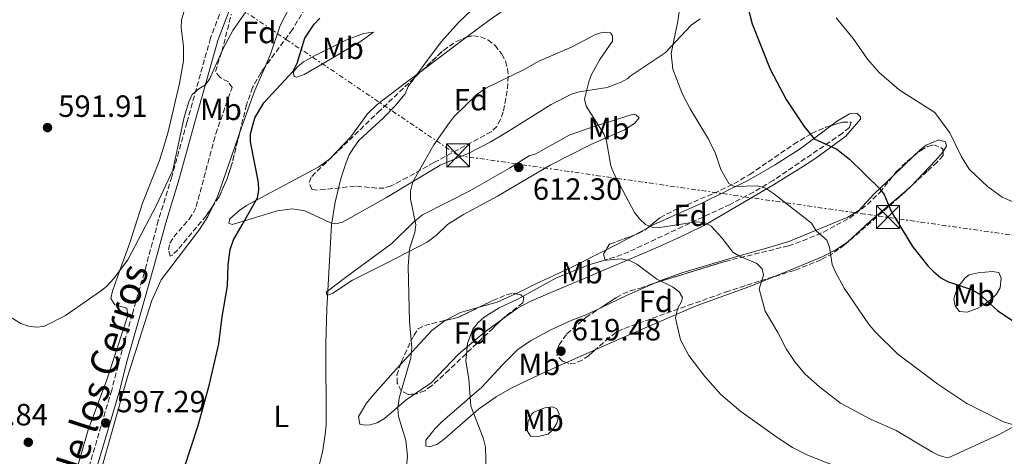
# Model space of a CAD drawing. Units: metres. Extents: x 607556 to 611009, y 4722327 to 4724694.
# Drawn here: x 610269 to 610590, y 4723175 to 4723317 of the extents above; entities that cross this region are included whole.
import ezdxf
from ezdxf.enums import TextEntityAlignment as Align

# ---------------------------------------------------------------- set-up
doc = ezdxf.new("R2010")
doc.units = ezdxf.units.M
doc.header["$MEASUREMENT"] = 0
doc.linetypes.add('DGN Style 3', pattern=[2.435890702152634, 1.739921930109024, -0.6959687720436097])
doc.linetypes.add('DGN Style 7', pattern=[3.4798438602180486, 1.565929737098122, -0.6959687720436097, 0.5219765790327072, -0.6959687720436097])
for name, color, linetype, lineweight in [('Camino', 7, 'DGN Style 3', 0), ('Cota de punto acotado terreno', 7, 'Continuous', 0), ('Curva de nivel directora', 30, 'Continuous', 30), ('Curva de nivel intermedia', 30, 'Continuous', 0), ('Etiqueta de uso rústico', 92, 'Continuous', 0), ('Etiqueta de zona arbolada', 92, 'Continuous', 0), ('Línea de cambio de uso (parcela vista)', 92, 'Continuous', 0), ('Línea eléctrica', 6, 'DGN Style 7', 0), ('Margen derecho', 7, 'Continuous', 0), ('Punto acotado terreno (símbolo)', 7, 'Continuous', 0), ('Torre eléctrica', 7, 'Continuous', 0), ('Transformador', 7, 'Continuous', 0), ('Zona arbolada', 92, 'DGN Style 3', 0)]:
    doc.layers.add(name, color=color, linetype=linetype, lineweight=lineweight)
doc.styles.add('Style-Arial', font='arial.ttf')

# ---------------------------------------------------------------- blocks, each defined once
blk = doc.blocks.new('5PATER')
at = {"layer": 'Punto acotado terreno (símbolo)', "linetype": 'Continuous', "lineweight": 0}
h = blk.add_hatch(color=51, dxfattribs=at)
edge = h.paths.add_edge_path()
edge.add_ellipse((0, 0), major_axis=(-0.1095731443231308, -0.1110710700762829), ratio=0.9994222409660317, start_angle=0, end_angle=360)
blk = doc.blocks.new('5TME')
at = {"layer": 'Transformador', "color": 7, "linetype": 'Continuous', "lineweight": 0}
for p, q in [((-0.375, 0.375), (0.375, -0.375)), ((0.3723, 0.3776), (-0.3716, -0.3784))]:
    blk.add_line(p, q, dxfattribs=at)
at = {"layer": 'Transformador', "color": 7, "linetype": 'Continuous', "lineweight": 0, "flags": 128}
blk.add_lwpolyline([(-0.375, -0.375), (0.375, -0.375), (0.375, 0.375), (-0.375, 0.375), (-0.3716, -0.3784)], dxfattribs=at)

msp = doc.modelspace()

# ---------------------------------------------------------------- linework, layer by layer
at = {"layer": 'Camino', "color": 7, "linetype": 'DGN Style 3', "lineweight": 0}
msp.add_polyline3d([(610378.8400000005, 4723373.390000002, 595.1699999999983), (610376.7899999986, 4723371.380000002, 595.2200000000013), (610370.3700000013, 4723364.470000001, 594.7899999999936), (610357.9400000015, 4723353.08, 594.070000000007), (610347.2399999973, 4723342.050000002, 594.070000000007), (610341.079999997, 4723333.150000001, 594.029999999999), (610337.6200000015, 4723326.810000001, 594.0099999999949), (610335.3799999997, 4723321.369999999, 594.3600000000007), (610331.5300000006, 4723311.230000001, 594.3600000000007), (610323.8599999995, 4723283.710000001, 595.1600000000037), (610318.9399999998, 4723266.030000002, 595.2200000000013), (610314.5399999988, 4723251.690000001, 595.6399999999995), (610310.5899999992, 4723236.960000004, 595.9400000000023), (610306.0699999996, 4723221.15, 596.6600000000036), (610302.0100000006, 4723206.689999999, 596.6399999999994), (610299.3299999983, 4723196.36, 596.9299999999931), (610286.36, 4723152.390000002, 598.7200000000013), (610278.5199999989, 4723124.27, 600.5500000000029), (610271.1700000018, 4723100.300000002, 602.0599999999978), (610262.2399999978, 4723066.960000001, 605.8500000000058)], dxfattribs=at)
at = {"layer": 'Curva de nivel directora', "color": 30, "linetype": 'Continuous', "lineweight": 30, "elevation": 600.0000000000001, "flags": 128}
for points in [[(610505.3399999985, 4723326.900000001), (610508.139999999, 4723315.890000002), (610514.0399999998, 4723301.070000002), (610519.2199999989, 4723291.199999999), (610525.0700000004, 4723282.41), (610528.3799999985, 4723278.420000001), (610535.73, 4723275.060000001), (610539.8299999994, 4723271.770000001), (610549.709999999, 4723262.2), (610551.1799999997, 4723260.17), (610553.3200000009, 4723255), (610554.6199999995, 4723252.66), (610560.4299999988, 4723243.270000001), (610565.3999999998, 4723236.940000001), (610567.4099999992, 4723234.950000001), (610569.6199999999, 4723233.060000002), (610571.7799999992, 4723231.79), (610579.6699999992, 4723229.24), (610582.1500000004, 4723227.840000001), (610588.0800000002, 4723222.330000001), (610597.3799999986, 4723216.140000002)], [(610331.2699999991, 4723198.28), (610334.3200000002, 4723211.440000001), (610335.3899999985, 4723220.320000002), (610337.0800000007, 4723230.440000001), (610337.3199999997, 4723237.250000001), (610337.9999999992, 4723242.300000003), (610339.0499999998, 4723245.380000004), (610341.8499999982, 4723250.330000001), (610346.9099999988, 4723259.110000002), (610347.2599999995, 4723261.59), (610347.2399999995, 4723264.180000001), (610344.5599999995, 4723277.430000001), (610344.5899999986, 4723279.970000002), (610345.9699999999, 4723285.24), (610348.9299999992, 4723290.16), (610358.4600000001, 4723300.510000001), (610359.79, 4723303.050000003), (610362.3499999993, 4723311.270000001), (610365.3600000001, 4723315.800000002), (610367.24, 4723317.810000001)], [(610267.5499999986, 4723133.86), (610269.8199999996, 4723132.79), (610272.8700000006, 4723129.060000001), (610274.6399999985, 4723128.480000001), (610277.1699999988, 4723128.359999999), (610281.2199999989, 4723130.74), (610284.9499999996, 4723129.470000001), (610286.8699999994, 4723129.710000002), (610289.449999999, 4723130.310000001), (610294.2199999987, 4723132.130000004), (610301.1900000003, 4723136.010000001), (610307.4499999988, 4723140.690000001), (610311.0699999997, 4723144.84), (610315.359999999, 4723151.850000001), (610317.6599999992, 4723156.720000002), (610322.9299999997, 4723170.850000001), (610327.5599999987, 4723184.850000001), (610331.2699999991, 4723198.28)]]:
    msp.add_lwpolyline(points, dxfattribs=at)
at = {"layer": 'Curva de nivel intermedia', "color": 30, "linetype": 'Continuous', "lineweight": 0, "flags": 128}
for points, elevation in [([(610322.9200000007, 4723285.42), (610324.4600000007, 4723290.430000001), (610325.5400000003, 4723292.849999999), (610327.7300000008, 4723294.710000001), (610329.9300000002, 4723296.039999999), (610331.3699999996, 4723298.079999999), (610335.7900000009, 4723308.039999999), (610338.8200000017, 4723313.73), (610345.3000000016, 4723323.09)], 595.0000000000001), ([(610366.0799999998, 4723168.350000001), (610368.04, 4723176.09), (610368.980000001, 4723181.900000001), (610369.3000000007, 4723185.089999998), (610369.1799999999, 4723211.430000001), (610369.4800000017, 4723222.960000001), (610371.0000000016, 4723250.269999999), (610372.2100000009, 4723257.67), (610374.0599999994, 4723265.4), (610375.7300000013, 4723270.640000001), (610376.7800000019, 4723273.119999999), (610378.2999999997, 4723275.600000001), (610379.9400000002, 4723277.84), (610387.9000000019, 4723285.289999999), (610391.6000000011, 4723289.009999999), (610395.05, 4723293.079999999), (610395.9800000021, 4723295.449999998), (610401.8099999991, 4723303.56), (610406.900000001, 4723310.119999997), (610412.3500000003, 4723316.340000001), (610416.7900000016, 4723320.5)], 605.0000000000001), ([(610484.6900000019, 4723321.970000001), (610483.9600000011, 4723316.800000001), (610481.7000000012, 4723306.189999999), (610482.2700000012, 4723301.140000002), (610485.4100000017, 4723292.909999999), (610487.9100000006, 4723288.13), (610493.9500000001, 4723278.249999999), (610496.1400000005, 4723273.609999998), (610497.8799999995, 4723268.38), (610500.5700000006, 4723263.859999998), (610502.37, 4723262.869999998), (610509.9299999994, 4723263.05), (610512.5100000009, 4723262.229999999), (610515.0500000002, 4723260.589999998), (610527.440000002, 4723250.81), (610529.0300000012, 4723248.4), (610532.4600000001, 4723245.36), (610533.3499999996, 4723243.02), (610534.2500000005, 4723237.4), (610535.1900000013, 4723235.039999999), (610538.1799999998, 4723229.619999997), (610546.060000001, 4723217.99), (610548.2500000015, 4723215.429999999), (610555.6800000012, 4723208.150000001), (610568.650000002, 4723198.33), (610578.1200000002, 4723192.029999998), (610590.0800000007, 4723186), (610595.6599999998, 4723184.42)], 605.0000000000001), ([(610535.5500000013, 4723317.92), (610541.0699999998, 4723311.119999999), (610545.7400000015, 4723304.369999999), (610549.5000000009, 4723299.99), (610556.0900000003, 4723294.409999999), (610567.6500000006, 4723286.98), (610572.5999999995, 4723280.359999998), (610576.2500000016, 4723272.75), (610578.9100000015, 4723268.499999999), (610584.8900000006, 4723262.859999999), (610589.6700000018, 4723259.31), (610603.4000000001, 4723253.310000001)], 595.0000000000001), ([(610392.8600000017, 4723187.719999999), (610392.6699999995, 4723190.399999999), (610393.0300000017, 4723193.779999998), (610396.8100000013, 4723206.91), (610397.2000000002, 4723210.179999999), (610396.4500000015, 4723218.769999998), (610396.010000001, 4723236.769999998), (610396.4600000004, 4723242.51), (610398.2000000017, 4723247.81), (610398.49, 4723250.310000001), (610396.7300000008, 4723258.749999999), (610396.7300000008, 4723261.25), (610397.5600000002, 4723264.319999998), (610404.400000002, 4723276.470000001), (610409.2099999998, 4723283.4), (610410.8500000006, 4723285.52), (610418.4800000014, 4723292.949999999), (610421.2799999998, 4723294.869999999), (610433.8400000016, 4723301.039999999), (610438.5700000012, 4723303.740000002), (610449.5000000012, 4723308.37), (610457.0899999996, 4723312.440000001), (610459.5500000007, 4723313.16), (610461.910000001, 4723312.939999999), (610462.6200000017, 4723312), (610462.6300000007, 4723310.23), (610458.5300000013, 4723304.329999999), (610455.7400000019, 4723299.4), (610454.8700000001, 4723297.029999998), (610453.5300000012, 4723291.369999999), (610454.0200000008, 4723289.02), (610459.820000001, 4723279.980000001), (610460.6400000014, 4723277.619999998), (610462.1100000021, 4723269.560000001), (610463.1200000002, 4723266.829999999), (610469.8200000012, 4723254.380000001), (610471.4800000021, 4723252.15), (610473.3700000007, 4723250.390000001), (610475.4900000019, 4723249.58), (610477.9900000008, 4723249.459999999), (610489.8399999995, 4723251.289999999), (610492.5500000007, 4723251.070000002), (610494.7900000005, 4723249.899999999), (610498.3100000009, 4723246.009999998), (610501.8899999994, 4723241.350000001), (610504.0399999997, 4723240.069999999), (610509.67, 4723237.73), (610511.3600000021, 4723235.9), (610511.8100000013, 4723233.86), (610510.4099999999, 4723229.380000001), (610512.3300000001, 4723222.099999999), (610516.5299999998, 4723215.179999999), (610519.2099999998, 4723209.890000001), (610522.0500000007, 4723205.55), (610525.4200000013, 4723201.609999998), (610530.0900000007, 4723197.470000002), (610536.9600000016, 4723192.140000001), (610546.9400000017, 4723186.729999999), (610555.1000000001, 4723183.230000001), (610566.9000000019, 4723176.099999999), (610569.1500000005, 4723175.029999998), (610571.7800000013, 4723174.25)], 609.9999999999999), ([(610264.9700000014, 4723221.029999998), (610269.690000002, 4723218.109999998), (610272.190000001, 4723217.239999999), (610274.680000001, 4723216.949999998), (610277.1799999999, 4723217.149999999), (610284.3200000013, 4723220.76), (610295.6700000016, 4723228.63), (610297.6100000017, 4723230.199999999), (610299.9200000007, 4723232.66), (610304.6000000011, 4723238.859999998), (610313.9300000007, 4723256.699999999), (610319.2900000007, 4723268.13), (610322.9200000007, 4723285.42)], 595.0000000000001), ([(610421.7200000002, 4723158.179999999), (610421.2300000007, 4723177.71), (610420.4600000017, 4723180.739999998), (610416.4500000018, 4723191.099999999), (610415.8200000015, 4723200.039999999), (610414.8200000002, 4723205.779999999), (610415.3800000012, 4723211.550000001), (610417.1100000013, 4723216.300000001), (610418.8099999999, 4723218.439999999), (610420.7200000011, 4723220.189999999), (610425.6500000019, 4723223.25), (610431.5800000018, 4723225.980000001), (610444.11, 4723232.859999998), (610454.9100000004, 4723237.26), (610459.8099999998, 4723238.67), (610465.1699999998, 4723239.2), (610468.2000000008, 4723238.619999999), (610470.5600000012, 4723237.45), (610477.060000001, 4723232.539999999), (610482.1300000004, 4723230.09), (610484.3700000001, 4723228.46), (610485.4400000006, 4723226.58), (610485.0899999997, 4723225.279999999), (610483.8100000012, 4723222.92), (610483.1200000006, 4723219.859999998), (610484.8200000017, 4723212.769999999), (610487.4700000002, 4723207.699999999), (610492.7200000007, 4723200.859999999), (610497.9300000009, 4723194.98), (610504.4300000007, 4723189.369999999), (610516.140000001, 4723181.009999999), (610521.3100000009, 4723177.679999999), (610526.5000000009, 4723174.99), (610534.5200000008, 4723171.850000001)], 615), ([(610395.0400000011, 4723166.850000001), (610395.8200000012, 4723174.849999999), (610395.2100000009, 4723179.909999999), (610392.8600000017, 4723187.719999999)], 609.9999999999999)]:
    msp.add_lwpolyline(points, dxfattribs=dict(at, elevation=elevation))
at = {"layer": 'Línea de cambio de uso (parcela vista)', "color": 92, "linetype": 'Continuous', "lineweight": 0, "extrusion": (-0.003760908826493415, -0.002827236969637313, 0.9999889310866977), "elevation": -15045.08547568225, "flags": 128}
msp.add_lwpolyline([(610413.0750586649, 4723287.977571261), (610398.4307380406, 4723276.968927264)], dxfattribs=at)
at = {"layer": 'Línea de cambio de uso (parcela vista)', "color": 92, "linetype": 'Continuous', "lineweight": 0, "extrusion": (0.5363860304534925, -0.1918097512622092, 0.8218874896572367), "elevation": -578099.8955262993, "flags": 128}
msp.add_lwpolyline([(4652982.700676348, 835131.9967815514), (4652997.228952274, 835131.9497351074), (4653005.838926969, 835131.3260186287)], dxfattribs=at)
at = {"layer": 'Línea de cambio de uso (parcela vista)', "color": 92, "linetype": 'Continuous', "lineweight": 0, "extrusion": (0.1081712979586518, 0.1039236855145816, 0.9886854089582829), "elevation": 557496.0632311692, "flags": 128}
msp.add_lwpolyline([(2983061.764870043, -3670499.057354077), (2983061.764870043, -3670508.087120889)], dxfattribs=at)
at = {"layer": 'Línea de cambio de uso (parcela vista)', "color": 92, "linetype": 'Continuous', "lineweight": 0, "extrusion": (0.3731514980967499, -0.1375124355269256, 0.9175229095470067), "elevation": -421127.4620061578, "flags": 128}
msp.add_lwpolyline([(4643026.13772097, 973116.8813651967), (4643025.427082742, 973117.2195743346), (4643024.545052712, 973117.7627206084)], dxfattribs=at)
at = {"layer": 'Línea de cambio de uso (parcela vista)', "color": 92, "linetype": 'Continuous', "lineweight": 0, "extrusion": (0.1816402049369221, 0.09673414271430164, 0.9785955965483405), "elevation": 568383.1963123478, "flags": 128}
msp.add_lwpolyline([(3881955.310255965, -2699833.638954178), (3881955.310255965, -2699837.875740823)], dxfattribs=at)
at = {"layer": 'Línea de cambio de uso (parcela vista)', "color": 92, "linetype": 'Continuous', "lineweight": 0, "extrusion": (-0.4397057575229367, 0.8874472599536889, 0.1381890285148226), "elevation": 3923289.987025856, "flags": 128}
msp.add_lwpolyline([(-2643954.734466318, -546788.77003237), (-2643958.625916988, -546789.0456769392), (-2643965.576442265, -546790.5220413676)], dxfattribs=at)
at = {"layer": 'Línea de cambio de uso (parcela vista)', "color": 92, "linetype": 'Continuous', "lineweight": 0, "extrusion": (0.4195423982613073, -0.8340597521058474, 0.3582296832735711), "elevation": -3683116.028136072, "flags": 128}
msp.add_lwpolyline([(2667804.38028191, 1413850.942126364), (2667813.675295948, 1413850.383555998), (2667824.201098129, 1413848.693278157)], dxfattribs=at)
at = {"layer": 'Línea de cambio de uso (parcela vista)', "color": 92, "linetype": 'Continuous', "lineweight": 0, "extrusion": (-0.1959467747735013, 0.3112617317944041, 0.9299037561899679), "elevation": 1351119.833155123, "flags": 128}
msp.add_lwpolyline([(-3032875.507384674, -3414321.769733696), (-3032881.333829717, -3414319.936415028), (-3032887.820270463, -3414318.996781435)], dxfattribs=at)
at = {"layer": 'Línea de cambio de uso (parcela vista)', "color": 92, "linetype": 'Continuous', "lineweight": 0, "extrusion": (-0.05250411742130383, -0.211580359843591, 0.9759493168101848), "elevation": -1030791.786355814, "flags": 128}
msp.add_lwpolyline([(-545134.8523554126, 4617541.984833843), (-545130.7676415874, 4617545.738545785), (-545125.2552921138, 4617548.975738157)], dxfattribs=at)
at = {"layer": 'Línea de cambio de uso (parcela vista)', "color": 92, "linetype": 'Continuous', "lineweight": 0, "extrusion": (0.08789204986644003, 0.03877161580317595, 0.9953751802100985), "elevation": 237396.5600440644, "flags": 128}
msp.add_lwpolyline([(4075044.15773586, -2453369.971474951), (4075044.157735861, -2453359.646043687)], dxfattribs=at)
at = {"layer": 'Línea de cambio de uso (parcela vista)', "color": 92, "linetype": 'Continuous', "lineweight": 0}
for points in [[(610535.1697000006, 4723399.7315, 588.6790999999939), (610526.1100000005, 4723394.24, 590.1300000000047), (610520.04, 4723389.890000001, 590.679999999993), (610516.04, 4723386.42, 591.3600000000006), (610507.5099999999, 4723377.640000001, 593.2899999999936), (610495.7699999996, 4723368.539999999, 595.429999999993), (610485.7999999998, 4723359.699999999, 597.7200000000012), (610470.6600000003, 4723348.02, 601.6199999999953), (610462.0700000003, 4723341.16, 603.0599999999977), (610453.9800000006, 4723335.49, 604.7200000000012), (610442.3899999997, 4723327.789999999, 604.779999999999), (610437.9100000003, 4723325.539999999, 604.779999999999), (610430.9500000002, 4723322.680000001, 604.779999999999), (610428.4100000003, 4723321.26, 604.779999999999), (610422.2400000002, 4723316.99, 604.6000000000058), (610415.1184, 4723311.636299999, 604.5580999999949)], [(610349.3218, 4723301.864600001, 599.3647000000057), (610351.0800000001, 4723305.99, 599.179999999993), (610354.2699999996, 4723315.34, 597.7400000000052), (610360.3099999996, 4723327.220000001, 596.8800000000047), (610363.1136999996, 4723333.767899999, 596.703999999998)], [(610323.04, 4723320.49, 592.8300000000017), (610322.0899999999, 4723317.15, 592.9900000000052), (610321.9699999997, 4723314.67, 593.1199999999953), (610322.7599999999, 4723308.5, 593.1600000000036), (610322.7800000003, 4723303.83, 593.4499999999971), (610321.3899999997, 4723296.470000001, 593.4499999999971), (610317.5999999996, 4723280.24, 593.2200000000012), (610314.9400000004, 4723271.27, 593.2100000000064), (610309.3399999999, 4723257.380000001, 594.2700000000041), (610305.2199999997, 4723244.449999999, 594.2700000000041), (610301.9100000003, 4723235.15, 594.8800000000047), (610299.5999999996, 4723228.680000001, 594.8800000000047), (610299.0700000003, 4723226.289999999, 595.529999999999), (610300.3399999999, 4723224.189999999, 595.6000000000058), (610304.2999999998, 4723223.130000001, 596.029999999999), (610304.6100000005, 4723220.680000001, 596.3600000000006), (610297.7599999999, 4723199.77, 596.75), (610291.6600000003, 4723183.359999999, 596.9799999999959), (610285.1299999999, 4723160.720000001, 598.070000000007)], [(610400.4742999999, 4723300.627699999, 604.4719000000041), (610395.0499999998, 4723296.550000001, 604.4400000000023), (610385.8399999999, 4723289.640000001, 603.7899999999936), (610382.7000000002, 4723286.57, 603.4400000000023), (610377.2599999999, 4723279.01, 602.7700000000041), (610370.3300000001, 4723271.74, 602.179999999993), (610366.8899999997, 4723269.27, 601.9100000000036), (610343.2400000002, 4723256.59, 599.8999999999943), (610341.1799999997, 4723255.189999999, 599.7599999999948), (610337.8799999999, 4723252.26, 599.8999999999943), (610337.5300000003, 4723250.82, 600.179999999993), (610338.5999999996, 4723250.470000001, 600.4700000000012), (610343.4000000004, 4723251.859999999, 600.1600000000036), (610353.3099999996, 4723254.84, 601.6199999999953), (610358.2999999998, 4723255.529999999, 602.4100000000036), (610362.2800000003, 4723254.880000001, 603.0599999999977), (610368.4000000004, 4723252.039999999, 603.9199999999983), (610370.6299999999, 4723250.980000001, 604.6999999999971), (610372.3600000005, 4723250.619999999, 605.3500000000058), (610374.5899999999, 4723251.24, 605.9799999999959), (610388.9100000003, 4723259.199999999, 608.5200000000041), (610406.3799999999, 4723269.810000001, 610.8099999999977), (610415.5800000001, 4723273.57, 611.8999999999943), (610422.6799999997, 4723277.32, 612.3999999999943), (610427.8799999999, 4723280.32, 612.25), (610442.5599999996, 4723289.560000001, 610.9700000000012), (610449.2400000002, 4723292.930000001, 610.5399999999936), (610451.7100000001, 4723293.730000001, 610.1999999999971), (610460.8499999996, 4723295.189999999, 608.5099999999948), (610465.4699999997, 4723296.859999999, 607.5800000000017), (610467.6600000003, 4723298.100000001, 607.0800000000017), (610468.3700000001, 4723298.82, 606.7899999999936), (610479.8300000001, 4723306.41, 604.4900000000052), (610488.2699999996, 4723315.460000001, 602.6399999999994), (610491.1399999997, 4723317.560000001, 602.1199999999953)], [(610359.7000000002, 4723298.470000001, 600.4100000000036), (610358.8499999996, 4723298.680000001, 600.179999999993), (610358.4900000002, 4723300.109999999, 599.8999999999943), (610359.9100000003, 4723301.91, 599.8999999999943), (610361.9199999999, 4723303.480000001, 599.6999999999971), (610363.4900000002, 4723304.439999999, 599.6100000000006), (610365.6399999997, 4723305.529999999, 600.179999999993), (610375.6699999999, 4723310.600000001, 601.0399999999936), (610381.4100000003, 4723312.779999999, 603.6300000000047), (610384.6399999997, 4723313.16, 603.9199999999983), (610381.0599999996, 4723310.630000001, 603.6300000000047), (610369.5999999996, 4723303.75, 602.4799999999959), (610362.0800000001, 4723299.41, 601.0399999999936), (610359.7000000002, 4723298.470000001, 600.4100000000036)], [(610369.5899999999, 4723227.27, 605.070000000007), (610369.2300000006, 4723228.34, 604.779999999999), (610376.0300000003, 4723233.4, 606.7899999999936), (610390.7000000002, 4723244.24, 608.8000000000029), (610397.7400000002, 4723251.24, 610.0500000000029), (610400.7100000001, 4723253.619999999, 610.5200000000041), (610416.1399999997, 4723261.380000001, 612.4499999999971), (610429.0099999999, 4723268.83, 612.5399999999936), (610435.4500000002, 4723272.810000001, 612.25), (610437.6100000005, 4723273.539999999, 612.5399999999936), (610448.5, 4723279.529999999, 611.25), (610456.8399999999, 4723282.51, 610.2700000000041), (610461.8300000001, 4723284.039999999, 609.5899999999965), (610469.3600000005, 4723286.4, 607.8999999999943), (610470.2199999997, 4723286.26, 607.6499999999943), (610471.3099999996, 4723285.189999999, 607.0800000000017), (610469.9199999999, 4723283.449999999, 607.820000000007), (610466.5599999996, 4723281.34, 608.6300000000047), (610455.5499999998, 4723276.5, 610.5200000000041), (610442.25, 4723269.810000001, 612.4600000000064), (610425.0800000001, 4723259.689999999, 612.8699999999953), (610414.0800000001, 4723253.74, 613.0599999999977), (610408.7699999996, 4723250.41, 612.5599999999977), (610405.1799999997, 4723246.91, 611.9100000000036), (610402.1900000004, 4723244.65, 611.3899999999994), (610388.9299999997, 4723237.77, 609.0899999999965), (610377.8600000005, 4723232.220000001, 607.5800000000017), (610371.3799999999, 4723228, 605.929999999993), (610369.5899999999, 4723227.27, 605.070000000007)], [(610533.7413999997, 4723282.655400001, 598.252800000002), (610535.5899999999, 4723284.050000001, 597.8800000000047), (610539.8700000001, 4723286.57, 597.3099999999977), (610542.3799999999, 4723286.600000001, 597.3099999999977), (610543.4800000006, 4723285.52, 597.6000000000058), (610543.4800000006, 4723284.800000001, 598.1699999999983), (610538.6500000004, 4723279.300000001, 599.5800000000017), (610528.9500000002, 4723272.09, 601.1199999999953), (610524.8499999996, 4723269.430000001, 601.8699999999953), (610515.1200000001, 4723263.42, 604.2899999999936), (610493.0099999999, 4723250.460000001, 609.9499999999971), (610486.4199999999, 4723247.140000001, 611.320000000007), (610477.4000000004, 4723243.050000001, 612.7100000000064), (610449.6100000005, 4723231.189999999, 616.2899999999936), (610442.54, 4723228.180000001, 616.7200000000012), (610436.0300000003, 4723225.42, 616.5599999999977), (610431.6299999999, 4723223.109999999, 616.5099999999948), (610426.4529999997, 4723219.325400001, 616.3233999999939)], [(610473.7969000004, 4723249.137499999, 610.2158999999956), (610476.1299999999, 4723250.380000001, 609.6600000000036), (610491.54, 4723257.27, 607.0800000000017), (610506.9500000002, 4723264.880000001, 603.9199999999983), (610515.4699999997, 4723269.76, 602.0899999999965), (610523.7400000002, 4723275.109999999, 600.2700000000041), (610533.7413999997, 4723282.655400001, 598.252800000002)], [(610332.3224999999, 4723256.461200001, 598.6552999999985), (610333.9400000004, 4723259.77, 598.9700000000012), (610340.4299999997, 4723278.65, 599.75), (610341.0116999998, 4723280.2631, 599.7467999999935)], [(610560.6294, 4723272.6294, 597.7918999999965), (610562.9199999999, 4723274.83, 597.3099999999977), (610564.9100000003, 4723276.33, 596.7200000000012), (610569.0099999999, 4723278.09, 595.5899999999965), (610571.1699999999, 4723277.380000001, 595.0099999999948), (610571.5300000003, 4723275.949999999, 594.7200000000012), (610570.3437999999, 4723274.1796, 595.082899999994)], [(610570.3437999999, 4723274.1796, 595.082899999994), (610570.1900000004, 4723273.949999999, 595.1300000000047), (610567.9600000001, 4723271.27, 595.8699999999953), (610559.9568999996, 4723262.929500001, 597.8754999999946)], [(610476.8453000003, 4723231.459000001, 615.001900000003), (610478.8799999999, 4723232.34, 614.6699999999983), (610485.1799999997, 4723234.619999999, 613.3999999999943), (610502.4000000004, 4723239.730000001, 609.6600000000036), (610514.3600000005, 4723243.100000001, 608.2299999999959), (610520.1399999997, 4723244.859999999, 607.1399999999994), (610539.2800000003, 4723252.77, 602.7400000000052), (610542.9000000004, 4723254.99, 601.9100000000036), (610547.9000000004, 4723260.4, 600.4700000000012), (610554.1914999997, 4723266.444300001, 599.1463999999978)], [(610558.6474000001, 4723261.7147, 598.2259999999952), (610546.5099999999, 4723251.42, 601.6199999999953), (610539.3200000003, 4723244.800000001, 603.5200000000041), (610535.4299999997, 4723242.119999999, 604.3399999999965), (610530.9900000002, 4723239.869999999, 605.0500000000029), (610523.9500000002, 4723236.949999999, 606.2200000000012), (610514.8777999999, 4723233.266899999, 608.6581000000006)], [(610273.4500000002, 4723084.439999999, 603.4900000000052), (610273.6900000004, 4723089.130000001, 603.0399999999936), (610274.4800000006, 4723093.779999999, 602.6199999999953), (610280.1699999999, 4723113.07, 600.7200000000012), (610287.8899999997, 4723138.25, 599.6100000000006), (610294.2699999996, 4723164.609999999, 598.029999999999), (610304.5099999999, 4723200.689999999, 597.3800000000047), (610312.4000000004, 4723225.59, 597.2899999999936), (610315.5099999999, 4723232.390000001, 598.2400000000052), (610328, 4723248.789999999, 598.029999999999), (610330.6500000004, 4723253.039999999, 598.3300000000017), (610332.3224999999, 4723256.461200001, 598.6552999999985)], [(610430.9748000001, 4723227.836200001, 614.8356000000058), (610432.4299999997, 4723228.5, 614.9199999999983), (610437.7999999998, 4723231.17, 614.5500000000029), (610449.1299999999, 4723236.369999999, 613.7200000000012), (610460.5300000003, 4723242.158199999, 612.823000000004)], [(610514.8777999999, 4723233.266899999, 608.6581000000006), (610508.2100000001, 4723230.560000001, 610.4499999999971), (610489.9000000004, 4723223.869999999, 613.3999999999943), (610465.0499999998, 4723213.07, 617.7899999999936), (610456.9889000002, 4723209.514000001, 618.640400000004)], [(610578.2400000002, 4723221.76, 600.7599999999948), (610575.7800000003, 4723222.07, 601.0399999999936), (610574.2800000003, 4723223.9, 600.7599999999948), (610573.9199999999, 4723226.050000001, 600.7599999999948), (610574.54, 4723228.33, 600.1699999999983), (610575.6699999999, 4723230.52, 599.4600000000064), (610577.6399999997, 4723233.060000001, 598.9900000000052), (610578.9100000003, 4723233.970000001, 598.75), (610581.7800000003, 4723234.699999999, 597.8800000000047), (610586.4400000004, 4723235.08, 597.3099999999977), (610588.5999999996, 4723234.730000001, 597.6000000000058), (610589.3200000003, 4723232.939999999, 598.1699999999983), (610588.9800000006, 4723229.710000001, 598.75), (610587.6500000004, 4723227.609999999, 598.8800000000047), (610585.8600000005, 4723225.82, 599.0200000000041), (610583.6799999997, 4723224.199999999, 599.4700000000012), (610581.5300000003, 4723223, 600.0099999999948), (610578.2400000002, 4723221.76, 600.7599999999948)], [(610447.5855, 4723205.365900001, 619.6322999999975), (610446.2800000003, 4723204.789999999, 619.7700000000041), (610438.6500000004, 4723201.369999999, 619.429999999993), (610429.7599999999, 4723197.060000001, 617.8500000000058), (610424.6900000004, 4723194.210000001, 616.8800000000047), (610418.9600000001, 4723190.15, 615.6999999999971), (610407.7800000003, 4723180.33, 612.7899999999936), (610405.3600000005, 4723178.600000001, 611.9600000000064), (610402.8499999996, 4723177.869999999, 611.3899999999994), (610401.7699999996, 4723178.220000001, 610.8099999999977), (610401.7699999996, 4723180.02, 610.8099999999977), (610404.8200000003, 4723183.810000001, 611.8500000000058), (610407.1200000001, 4723186.15, 612.5399999999936), (610420, 4723197.34, 615.9799999999959), (610426.7800000003, 4723204.630000001, 617.0399999999936), (610431.79, 4723209.600000001, 617.4199999999983), (610435.8399999999, 4723212.5, 617.6999999999971), (610442.4699999997, 4723216.08, 617.9900000000052), (610449.3600000005, 4723219.24, 617.8699999999953), (610453.6500000004, 4723220.83, 617.4199999999983), (610458.7763999999, 4723223.2719, 617.1015000000043)], [(610393.4678999997, 4723204.6994, 609.5923000000039), (610403.7300000006, 4723215.869999999, 611.4499999999971), (610407.6799999997, 4723218.859999999, 612.1999999999971), (610408.2231999999, 4723219.148200001, 612.2917000000016)], [(610426.4529999997, 4723219.325400001, 616.3233999999939), (610420.8099999996, 4723215.199999999, 616.1199999999953), (610412.4100000003, 4723208.07, 614.8300000000017), (610403.4800000006, 4723198.699999999, 612.820000000007), (610398.0588999996, 4723195.083699999, 611.5525999999954)], [(610398.0588999996, 4723195.083699999, 611.5525999999954), (610395.3099999996, 4723193.25, 610.9100000000036), (610388.3300000001, 4723187.100000001, 609.1300000000047), (610385.9400000004, 4723185.689999999, 608.5099999999948), (610383.5499999998, 4723185.07, 607.9799999999959), (610381.9900000002, 4723184.949999999, 607.6499999999943), (610380.2000000002, 4723185.300000001, 607.6499999999943), (610379.7999999998, 4723187.77, 607.9400000000023), (610382.4500000002, 4723192.060000001, 608.0800000000017), (610384.4600000001, 4723194.66, 608.2299999999959), (610391.0800000001, 4723202.100000001, 609.1600000000036), (610393.4678999997, 4723204.6994, 609.5923000000039)], [(610438.3899999997, 4723181.26, 617.7100000000064), (610435.8899999997, 4723181.380000001, 617.6600000000036), (610434.79, 4723183.039999999, 617.9900000000052), (610435.1299999999, 4723186.27, 618.279999999999), (610436.2599999999, 4723188.52, 618.4900000000052), (610436.9100000003, 4723189.15, 618.570000000007), (610440.5, 4723190.609999999, 619.1399999999994), (610443, 4723190.960000001, 619.1499999999943), (610444.4500000002, 4723190.27, 619.1399999999994), (610445.1799999997, 4723188.470000001, 619.429999999993), (610444.4699999997, 4723185.600000001, 618.8500000000058), (610443.1699999999, 4723183.439999999, 618.7100000000064), (610441.6200000001, 4723181.99, 618.570000000007), (610438.3899999997, 4723181.26, 617.7100000000064)], [(610600.0300000003, 4723188.119999999, 603.7899999999936), (610588.6600000003, 4723181.84, 606.4499999999971), (610572.04, 4723174.310000001, 609.8099999999977)]]:
    msp.add_polyline3d(points, dxfattribs=at)
at = {"layer": 'Línea eléctrica', "color": 6, "linetype": 'DGN Style 7', "lineweight": 0}
msp.add_polyline3d([(610963.6600000004, 4723229.53, 586.2700000000041), (610953.7399999985, 4723239.829999999, 586.1300000000047), (610788.5000000005, 4723219.020000001, 585.7200000000012), (610544.8799999993, 4723253.810000001, 601.6699999999983), (610412.2899999982, 4723272.960000002, 611.4600000000064), (610204.8200000009, 4723413.13, 589.0099999999948), (610001.3099999977, 4723549.359999999, 589.9400000000023), (609835.6299999994, 4723660.640000001, 582.9900000000052), (609662.7399999981, 4723776.55, 573.0200000000041), (609472.4100000003, 4723905.16, 566.9199999999983), (609289.1099999998, 4724027.020000001, 568.929999999993), (609132.4400000013, 4724132.500000001, 573.9499999999971), (609064.6100000005, 4724346.640000001, 564.429999999993), (608999.589999999, 4724543.760000001, 566.0899999999965), (608984.8599999992, 4724662.989999999, 567.929999999993)], dxfattribs=at)
at = {"layer": 'Margen derecho', "color": 7, "linetype": 'Continuous', "lineweight": 0}
msp.add_polyline3d([(610337.7100000009, 4723320.450000001, 594.3600000000007), (610333.8999999977, 4723310.450000001, 594.3600000000007), (610326.269999999, 4723283.040000001, 595.1600000000037), (610321.3400000005, 4723265.330000001, 595.2200000000013), (610316.9499999983, 4723251.000000002, 595.6399999999995), (610312.9999999988, 4723236.290000002, 595.9400000000023), (610308.469999998, 4723220.460000004, 596.6600000000036), (610304.4200000024, 4723206.040000001, 596.6399999999994), (610301.7399999979, 4723195.689999999, 596.9299999999931), (610288.7600000005, 4723151.699999999, 598.7200000000013)], dxfattribs=at)
at = {"layer": 'Zona arbolada', "color": 92, "linetype": 'DGN Style 3', "lineweight": 0, "elevation": 599.3500000000059, "flags": 128}
msp.add_lwpolyline([(610341.0116999998, 4723280.2631), (610338.5, 4723270.08), (610336.9500000002, 4723265.32), (610334.3700000001, 4723259.449999999), (610332.3224999999, 4723256.461200001)], dxfattribs=at)
at = {"layer": 'Zona arbolada', "color": 92, "linetype": 'DGN Style 3', "lineweight": 0, "extrusion": (0.04347036971846304, 0.04032669353675711, 0.9982404944425631), "elevation": 217613.2979736108, "flags": 128}
msp.add_lwpolyline([(3047468.6413404, -3653433.433656863), (3047468.6413404, -3653431.644303208)], dxfattribs=at)
at = {"layer": 'Zona arbolada', "color": 92, "linetype": 'DGN Style 3', "lineweight": 0, "extrusion": (0.01291031872567335, 0.34270743499804, 0.9393534679062328), "elevation": 1627149.919642255, "flags": 128}
msp.add_lwpolyline([(-432222.1139334522, -4455024.815436804), (-432223.12533945, -4455026.775486291), (-432231.5251549319, -4455030.551832753)], dxfattribs=at)
at = {"layer": 'Zona arbolada', "color": 92, "linetype": 'DGN Style 3', "lineweight": 0, "extrusion": (-0.0467205742879467, 0.03829936571023967, 0.9981735052206093), "elevation": 152992.6984554149, "flags": 128}
msp.add_lwpolyline([(-4039732.117948354, -2517648.774144015), (-4039735.302034074, -2517646.276310871), (-4039742.398391049, -2517643.022010034)], dxfattribs=at)
at = {"layer": 'Zona arbolada', "color": 92, "linetype": 'DGN Style 3', "lineweight": 0}
for points in [[(610363.1136999996, 4723333.767899999, 597.8448000000062), (610363.6399999997, 4723332.609999999, 597.9199999999983), (610364.2000000002, 4723330.300000001, 598.0599999999977), (610364.3099999996, 4723327.99, 598.1900000000023), (610364.0300000003, 4723325.680000001, 598.320000000007), (610362.4500000002, 4723321.039999999, 598.5599999999977), (610358.2599999999, 4723314.050000001, 598.8800000000047), (610349.3218, 4723301.864600001, 599.2253999999957)], [(610362.4500000002, 4723321.039999999, 598.5599999999977), (610358.2599999999, 4723314.050000001, 598.8800000000047), (610347.9100000003, 4723299.939999999, 599.279999999999), (610345.2400000002, 4723295.189999999, 599.3399999999965), (610343.29, 4723289.5, 599.3500000000058), (610338.5, 4723270.08, 599.3500000000058), (610336.9500000002, 4723265.32, 599.3500000000058), (610334.3700000001, 4723259.449999999, 599.3500000000058), (610330.1500000004, 4723253.289999999, 599.3500000000058), (610320.8799999999, 4723242.189999999, 599.3500000000058), (610319.0599999996, 4723240.4, 599.3500000000058), (610318.3600000005, 4723240.07, 599.3500000000058), (610317.8200000003, 4723242.109999999, 598.8300000000017), (610318.3399999999, 4723244.380000001, 598.4900000000052), (610319.5800000001, 4723246.380000001, 598.5500000000029), (610324.6100000005, 4723252.199999999, 599.1199999999953), (610326.0300000003, 4723254.289999999, 599.279999999999), (610326.9000000004, 4723256.27, 599.3500000000058), (610333.2599999999, 4723280, 599.3500000000058), (610338.5700000003, 4723295.109999999, 598.4900000000052), (610337.3799999999, 4723296.980000001, 598.1900000000023), (610334.54, 4723298.470000001, 597.820000000007), (610333.1299999999, 4723300.310000001, 597.6300000000047), (610335.29, 4723306.939999999, 597.6300000000047), (610338.3399999999, 4723319.039999999, 597.6300000000047)], [(610332.3224999999, 4723256.461200001, 599.3500000000058), (610330.1500000004, 4723253.289999999, 599.3500000000058), (610320.8799999999, 4723242.189999999, 599.3500000000058), (610319.0599999996, 4723240.4, 599.3500000000058), (610318.3600000005, 4723240.07, 599.3500000000058), (610317.8200000003, 4723242.109999999, 598.8300000000017), (610318.3399999999, 4723244.380000001, 598.4900000000052), (610319.5800000001, 4723246.380000001, 598.5500000000029), (610324.6100000005, 4723252.199999999, 599.1199999999953), (610326.0300000003, 4723254.289999999, 599.279999999999), (610326.9000000004, 4723256.27, 599.3500000000058), (610333.2599999999, 4723280, 599.3500000000058), (610338.5700000003, 4723295.109999999, 598.4900000000052), (610337.3799999999, 4723296.980000001, 598.1900000000023), (610334.54, 4723298.470000001, 597.820000000007), (610333.1299999999, 4723300.310000001, 597.6300000000047), (610335.29, 4723306.939999999, 597.6300000000047), (610338.3399999999, 4723319.039999999, 597.6300000000047)], [(610415.1184, 4723311.636299999, 607.1405999999988), (610417.2400000002, 4723312.039999999, 607.6100000000006), (610419.5999999996, 4723311.730000001, 608.2400000000052), (610421.9600000001, 4723310.689999999, 608.9199999999983), (610424.2199999997, 4723308.91, 609.570000000007), (610426.4900000002, 4723306.09, 610.279999999999), (610427.6900000004, 4723303.689999999, 610.8800000000047), (610428.3700000001, 4723301.27, 611.4700000000012), (610428.6299999999, 4723298.83, 612.0200000000041), (610428.29, 4723294.01, 612.9100000000036), (610426.9600000001, 4723287.220000001, 613.3800000000047), (610426.0999999996, 4723284.699999999, 613.3500000000058), (610424.8600000005, 4723282.449999999, 613.2599999999948), (610423.0999999996, 4723280.689999999, 613.1600000000036), (610404.4000000004, 4723270.630000001, 612.279999999999), (610395.7100000001, 4723265.800000001, 612.1499999999943), (610390.4299999997, 4723263.02, 611.4199999999983), (610388.1200000001, 4723262.33, 610.75), (610385.7800000003, 4723262.289999999, 609.9100000000036), (610378.6799999997, 4723262.980000001, 607.1399999999994), (610368.8899999997, 4723261.850000001, 603.6600000000036), (610366.4199999999, 4723261.640000001, 603.0200000000041), (610364.5800000001, 4723261.83, 602.8000000000029), (610363.7199999997, 4723264.180000001, 602.75), (610364.5599999996, 4723266.140000001, 602.8000000000029), (610386.0999999996, 4723286.960000001, 604.2599999999948), (610400.4742999999, 4723300.627699999, 605.592499999999)], [(610400.4742999999, 4723300.627699999, 605.592499999999), (610407.4600000001, 4723307.27, 606.2400000000052), (610411.6399999997, 4723310.15, 606.6399999999994), (610414.9800000006, 4723311.609999999, 607.1100000000006), (610415.1184, 4723311.636299999, 607.1405999999988)], [(610349.3218, 4723301.864600001, 599.2253999999957), (610347.9100000003, 4723299.939999999, 599.279999999999), (610345.2400000002, 4723295.189999999, 599.3399999999965), (610343.29, 4723289.5, 599.3500000000058), (610341.0116999998, 4723280.2631, 599.3500000000058)], [(610533.7413999997, 4723282.655400001, 600.8568999999989), (610537.5599999996, 4723283.810000001, 600.2100000000064), (610540.4299999997, 4723283.82, 600.2100000000064), (610539.8700000001, 4723282.039999999, 601.0800000000017), (610537.5700000003, 4723280.220000001, 601.9400000000023), (610535.5199999996, 4723278.789999999, 602.320000000007), (610514.9699999997, 4723264.779999999, 604.8399999999965), (610508.5899999999, 4723260.99, 605.8600000000006), (610500.9500000002, 4723256.99, 607.529999999999), (610467.9600000001, 4723241.529999999, 615.1000000000058), (610463.2699999996, 4723239.720000001, 616.179999999993), (610460.2000000002, 4723238.930000001, 616.8699999999953), (610459.6500000004, 4723240.689999999, 616.3699999999953), (610460.5300000003, 4723242.158199999, 615.8221999999951)], [(610473.7969000004, 4723249.137499999, 613.4820000000036), (610478.0899999999, 4723252.65, 613.429999999993), (610484.5899999999, 4723255.92, 611.820000000007), (610495.6699999999, 4723260.600000001, 607.9600000000064), (610502.2100000001, 4723263.730000001, 606.1399999999994), (610507.3700000001, 4723266.789999999, 605.2400000000052), (610521.7000000002, 4723276.609999999, 602.8999999999943), (610527.5199999996, 4723280.17, 601.9400000000023), (610532.0700000003, 4723282.15, 601.1399999999994), (610533.7413999997, 4723282.655400001, 600.8568999999989)], [(610560.6294, 4723272.6294, 598.905700000003), (610563.0899999999, 4723274.59, 598.4900000000052), (610565.3200000003, 4723275.880000001, 597.8999999999943), (610567.3899999997, 4723276.4, 597.3399999999965), (610569.6299999999, 4723275.52, 596.8399999999965), (610570.2699999996, 4723274.980000001, 596.7599999999948), (610570.3437999999, 4723274.1796, 596.9542999999976)], [(610554.1914999997, 4723266.444300001, 600.3573000000034), (610555.2199999997, 4723267.730000001, 599.9199999999983), (610558.7100000001, 4723271.100000001, 599.2299999999959), (610560.6294, 4723272.6294, 598.905700000003)], [(610570.3437999999, 4723274.1796, 596.9542999999976), (610570.4600000001, 4723272.92, 597.2599999999948), (610568.4400000004, 4723270.789999999, 598.320000000007), (610565.25, 4723267.84, 599.0800000000017), (610559.9568999996, 4723262.929500001, 599.5090999999958)], [(610476.8453000003, 4723231.459000001, 617.7796999999991), (610499.3399999999, 4723238.390000001, 613.1399999999994), (610519.9900000002, 4723243.470000001, 608.9199999999983), (610524.6100000005, 4723245.07, 607.9700000000012), (610531.3799999999, 4723247.970000001, 606.5500000000029), (610539.8399999999, 4723252.529999999, 604.7400000000052), (610545.7400000002, 4723256.930000001, 603.3899999999994), (610549.7400000002, 4723260.880000001, 602.25), (610554.1914999997, 4723266.444300001, 600.3573000000034)], [(610558.6474000001, 4723261.7147, 599.6152000000002), (610556.1200000001, 4723259.369999999, 599.820000000007), (610552.4199999999, 4723256.08, 600.4799999999959), (610538.2999999998, 4723243.75, 605.1100000000006), (610534.4199999999, 4723241.01, 606.4199999999983), (610530.5800000001, 4723238.890000001, 607.679999999993), (610521.9299999997, 4723235.460000001, 610.7899999999936), (610514.8777999999, 4723233.266899999, 613.3025000000052)], [(610470.1374000004, 4723247.1886, 613.8549000000058), (610470.9600000001, 4723247.5, 613.7299999999959), (610473.1399999997, 4723248.600000001, 613.4900000000052), (610473.7969000004, 4723249.137499999, 613.4820000000036)], [(610514.8777999999, 4723233.266899999, 613.3025000000052), (610510.4500000002, 4723231.890000001, 614.8800000000047), (610505.7699999996, 4723230.460000001, 616.1699999999983), (610500.4600000001, 4723228.699999999, 617.1600000000036), (610488.75, 4723224.539999999, 618.279999999999), (610466.0499999998, 4723216.33, 619.4600000000064), (610463.75, 4723215.16, 619.5899999999965), (610461.4900000002, 4723213.49, 619.7299999999959), (610456.9889000002, 4723209.514000001, 619.9959999999992)], [(610458.7763999999, 4723223.2719, 618.2519999999931), (610463.9400000004, 4723226.609999999, 617.7700000000041), (610466, 4723227.82, 617.7299999999959), (610468.3799999999, 4723228.77, 617.820000000007), (610471.7300000006, 4723229.640000001, 618.0200000000041), (610475.6799999997, 4723231.100000001, 618.0200000000041), (610476.8453000003, 4723231.459000001, 617.7796999999991)], [(610419.181, 4723223.458699999, 616.4965999999986), (610423.5800000001, 4723225.609999999, 616.6199999999953), (610428.1500000004, 4723227.5, 616.779999999999), (610430.0899999999, 4723228.02, 616.8699999999953), (610430.9748000001, 4723227.836200001, 616.9891000000061)], [(610430.9748000001, 4723227.836200001, 616.9891000000061), (610432.6900000004, 4723227.480000001, 617.2200000000012), (610433.6799999997, 4723226.600000001, 617.4499999999971), (610433.3700000001, 4723224.83, 617.7299999999959), (610427.25, 4723220.100000001, 618.0200000000041), (610426.4529999997, 4723219.325400001, 617.9328999999998)], [(610447.5855, 4723205.365900001, 620.5436999999947), (610446.3499999996, 4723205.83, 620.6100000000006), (610444.5499999998, 4723207.59, 620.6100000000006), (610444.5899999999, 4723209.350000001, 620.4900000000052), (610445.1799999997, 4723211.130000001, 620.3000000000029), (610447.6900000004, 4723214.74, 619.7299999999959), (610453.8700000001, 4723220.100000001, 618.7100000000064), (610458.7763999999, 4723223.2719, 618.2519999999931)], [(610393.4678999997, 4723204.6994, 613.016300000003), (610393.7999999998, 4723205.699999999, 613.1300000000047), (610396.9199999999, 4723212.449999999, 614.2200000000012), (610397.8300000001, 4723214.220000001, 614.570000000007), (610399.2599999999, 4723216.380000001, 615.7200000000012), (610401.4100000003, 4723217.449999999, 615.8600000000006), (610403.7999999998, 4723218.16, 615.9799999999959), (610408.2231999999, 4723219.148200001, 616.1490999999951)], [(610426.4529999997, 4723219.325400001, 617.9328999999998), (610423.6799999997, 4723216.630000001, 617.6300000000047), (610409.3600000005, 4723203.029999999, 613.9799999999959), (610403.6500000004, 4723197.730000001, 612.8500000000058), (610401.4199999999, 4723196.180000001, 612.6199999999953), (610398.6799999997, 4723195.119999999, 612.4100000000036), (610398.0588999996, 4723195.083699999, 612.3828000000067)], [(610456.9889000002, 4723209.514000001, 619.9959999999992), (610454.8899999997, 4723207.66, 620.1199999999953), (610452.7300000006, 4723206.140000001, 620.25), (610450.5700000003, 4723205.210000001, 620.3699999999953), (610448.4000000004, 4723205.060000001, 620.5), (610447.5855, 4723205.365900001, 620.5436999999947)], [(610398.0588999996, 4723195.083699999, 612.3828000000067), (610395.9400000004, 4723194.960000001, 612.2899999999936), (610393.7199999997, 4723196.109999999, 612.2700000000041), (610392.4600000001, 4723198.59, 612.3999999999943), (610392.3099999996, 4723201.210000001, 612.6199999999953), (610393.4678999997, 4723204.6994, 613.016300000003)]]:
    msp.add_polyline3d(points, dxfattribs=at)
for points in [[(610390.4299999997, 4723263.02, 611.4199999999983), (610388.1200000001, 4723262.33, 610.75), (610385.7800000003, 4723262.289999999, 609.9100000000036), (610378.6799999997, 4723262.980000001, 607.1399999999994), (610368.8899999997, 4723261.850000001, 603.6600000000036), (610366.4199999999, 4723261.640000001, 603.0200000000041), (610364.5800000001, 4723261.83, 602.8000000000029), (610363.7199999997, 4723264.180000001, 602.75), (610364.5599999996, 4723266.140000001, 602.8000000000029), (610386.0999999996, 4723286.960000001, 604.2599999999948), (610407.4600000001, 4723307.27, 606.2400000000052), (610411.6399999997, 4723310.15, 606.6399999999994), (610414.9800000006, 4723311.609999999, 607.1100000000006), (610417.2400000002, 4723312.039999999, 607.6100000000006), (610419.5999999996, 4723311.730000001, 608.2400000000052), (610421.9600000001, 4723310.689999999, 608.9199999999983), (610424.2199999997, 4723308.91, 609.570000000007), (610426.4900000002, 4723306.09, 610.279999999999), (610427.6900000004, 4723303.689999999, 610.8800000000047), (610428.3700000001, 4723301.27, 611.4700000000012), (610428.6299999999, 4723298.83, 612.0200000000041), (610428.29, 4723294.01, 612.9100000000036), (610426.9600000001, 4723287.220000001, 613.3800000000047), (610426.0999999996, 4723284.699999999, 613.3500000000058), (610424.8600000005, 4723282.449999999, 613.2599999999948), (610423.0999999996, 4723280.689999999, 613.1600000000036), (610404.4000000004, 4723270.630000001, 612.279999999999), (610395.7100000001, 4723265.800000001, 612.1499999999943)], [(610463.2699999996, 4723239.720000001, 616.179999999993), (610460.2000000002, 4723238.930000001, 616.8699999999953), (610459.6500000004, 4723240.689999999, 616.3699999999953), (610461.6100000005, 4723243.960000001, 615.1499999999943), (610470.9600000001, 4723247.5, 613.7299999999959), (610473.1399999997, 4723248.600000001, 613.4900000000052), (610478.0899999999, 4723252.65, 613.429999999993), (610484.5899999999, 4723255.92, 611.820000000007), (610495.6699999999, 4723260.600000001, 607.9600000000064), (610502.2100000001, 4723263.730000001, 606.1399999999994), (610507.3700000001, 4723266.789999999, 605.2400000000052), (610521.7000000002, 4723276.609999999, 602.8999999999943), (610527.5199999996, 4723280.17, 601.9400000000023), (610532.0700000003, 4723282.15, 601.1399999999994), (610537.5599999996, 4723283.810000001, 600.2100000000064), (610540.4299999997, 4723283.82, 600.2100000000064), (610539.8700000001, 4723282.039999999, 601.0800000000017), (610537.5700000003, 4723280.220000001, 601.9400000000023), (610535.5199999996, 4723278.789999999, 602.320000000007), (610514.9699999997, 4723264.779999999, 604.8399999999965), (610508.5899999999, 4723260.99, 605.8600000000006), (610500.9500000002, 4723256.99, 607.529999999999), (610467.9600000001, 4723241.529999999, 615.1000000000058)], [(610450.5700000003, 4723205.210000001, 620.3699999999953), (610448.4000000004, 4723205.060000001, 620.5), (610446.3499999996, 4723205.83, 620.6100000000006), (610444.5499999998, 4723207.59, 620.6100000000006), (610444.5899999999, 4723209.350000001, 620.4900000000052), (610445.1799999997, 4723211.130000001, 620.3000000000029), (610447.6900000004, 4723214.74, 619.7299999999959), (610453.8700000001, 4723220.100000001, 618.7100000000064), (610463.9400000004, 4723226.609999999, 617.7700000000041), (610466, 4723227.82, 617.7299999999959), (610468.3799999999, 4723228.77, 617.820000000007), (610471.7300000006, 4723229.640000001, 618.0200000000041), (610475.6799999997, 4723231.100000001, 618.0200000000041), (610499.3399999999, 4723238.390000001, 613.1399999999994), (610519.9900000002, 4723243.470000001, 608.9199999999983), (610524.6100000005, 4723245.07, 607.9700000000012), (610531.3799999999, 4723247.970000001, 606.5500000000029), (610539.8399999999, 4723252.529999999, 604.7400000000052), (610545.7400000002, 4723256.930000001, 603.3899999999994), (610549.7400000002, 4723260.880000001, 602.25), (610555.2199999997, 4723267.730000001, 599.9199999999983), (610558.7100000001, 4723271.100000001, 599.2299999999959), (610563.0899999999, 4723274.59, 598.4900000000052), (610565.3200000003, 4723275.880000001, 597.8999999999943), (610567.3899999997, 4723276.4, 597.3399999999965), (610569.6299999999, 4723275.52, 596.8399999999965), (610570.2699999996, 4723274.980000001, 596.7599999999948), (610570.4600000001, 4723272.92, 597.2599999999948), (610568.4400000004, 4723270.789999999, 598.320000000007), (610565.25, 4723267.84, 599.0800000000017), (610556.1200000001, 4723259.369999999, 599.820000000007), (610552.4199999999, 4723256.08, 600.4799999999959), (610538.2999999998, 4723243.75, 605.1100000000006), (610534.4199999999, 4723241.01, 606.4199999999983), (610530.5800000001, 4723238.890000001, 607.679999999993), (610521.9299999997, 4723235.460000001, 610.7899999999936), (610510.4500000002, 4723231.890000001, 614.8800000000047), (610505.7699999996, 4723230.460000001, 616.1699999999983), (610500.4600000001, 4723228.699999999, 617.1600000000036), (610488.75, 4723224.539999999, 618.279999999999), (610466.0499999998, 4723216.33, 619.4600000000064), (610463.75, 4723215.16, 619.5899999999965), (610461.4900000002, 4723213.49, 619.7299999999959), (610454.8899999997, 4723207.66, 620.1199999999953), (610452.7300000006, 4723206.140000001, 620.25)], [(610398.6799999997, 4723195.119999999, 612.4100000000036), (610395.9400000004, 4723194.960000001, 612.2899999999936), (610393.7199999997, 4723196.109999999, 612.2700000000041), (610392.4600000001, 4723198.59, 612.3999999999943), (610392.3099999996, 4723201.210000001, 612.6199999999953), (610393.7999999998, 4723205.699999999, 613.1300000000047), (610396.9199999999, 4723212.449999999, 614.2200000000012), (610397.8300000001, 4723214.220000001, 614.570000000007), (610399.2599999999, 4723216.380000001, 615.7200000000012), (610401.4100000003, 4723217.449999999, 615.8600000000006), (610403.7999999998, 4723218.16, 615.9799999999959), (610412.1699999999, 4723220.029999999, 616.3000000000029), (610423.5800000001, 4723225.609999999, 616.6199999999953), (610428.1500000004, 4723227.5, 616.779999999999), (610430.0899999999, 4723228.02, 616.8699999999953), (610432.6900000004, 4723227.480000001, 617.2200000000012), (610433.6799999997, 4723226.600000001, 617.4499999999971), (610433.3700000001, 4723224.83, 617.7299999999959), (610427.25, 4723220.100000001, 618.0200000000041), (610423.6799999997, 4723216.630000001, 617.6300000000047), (610409.3600000005, 4723203.029999999, 613.9799999999959), (610403.6500000004, 4723197.730000001, 612.8500000000058), (610401.4199999999, 4723196.180000001, 612.6199999999953)]]:
    msp.add_polyline3d(points, close=True, dxfattribs=at)

# ---------------------------------------------------------------- block references
at = {"layer": 'Punto acotado terreno (símbolo)', "color": 7, "linetype": 'Continuous', "lineweight": 0, "xscale": 10, "yscale": 10, "zscale": 10}
for p in [(610278.4099999993, 4723282.050000001, 591.910000000004), (610432.0599999978, 4723269.050000001, 612.3000000000029), (610445.7999999998, 4723209.080000001, 619.4799999999964), (610297.3700000005, 4723185.630000002, 597.2899999999936), (610272.1499999985, 4723179.350000001, 596.839999999997)]:
    msp.add_blockref('5PATER', p, dxfattribs=at)
at = {"layer": 'Torre eléctrica', "color": 7, "linetype": 'Continuous', "lineweight": 0, "xscale": 10, "yscale": 10, "zscale": 10}
for p in [(610412.2899999982, 4723272.960000002, 611.4600000000064), (610552.4400000008, 4723252.869999999, 600.3800000000047)]:
    msp.add_blockref('5TME', p, dxfattribs=at)

# ---------------------------------------------------------------- texts
at = {"color": 7, "linetype": 'Continuous', "lineweight": 0, "style": 'Style-Arial'}
msp.add_text('Camino de los Cerros', height=9, rotation=72.0763, dxfattribs=at).set_placement((610292.9427804791, 4723178.075391658, 598.6699999999983), align=Align.CENTER)
at = {"layer": 'Cota de punto acotado terreno', "color": 7, "linetype": 'Continuous', "lineweight": 0, "style": 'Style-Arial'}
for s, p in [('591.91', (610281.91, 4723285.55, 591.9100000000036)), ('612.30', (610436.6400000005, 4723258.479999999, 612.3000000000029)), ('619.48', (610449.3000000005, 4723212.58, 619.4799999999959)), ('597.29', (610300.870000001, 4723189.130000001, 597.2899999999936)), ('596.84', (610249.4100000005, 4723184.849999999, 596.8399999999965))]:
    msp.add_text(s, height=7.000000000000002, dxfattribs=at).set_placement(p)
at = {"layer": 'Etiqueta de uso rústico', "color": 92, "linetype": 'Continuous', "lineweight": 0, "style": 'Style-Arial'}
for s, p in [('Mb', (610374.7202462426, 4723307.940009999, 601.5800000000017)), ('Mb', (610334.9502462421, 4723288.010010001, 596.779999999999)), ('Mb', (610461.3702462438, 4723281.770009999, 609.8899999999994)), ('Mb', (610452.610246242, 4723234.69001, 615.3399999999965)), ('Mb', (610580.4802462443, 4723227.37001, 600.2100000000064)), ('Mb', (610438.7602462451, 4723204.790010002, 618.820000000007)), ('L', (610354.6514203806, 4723187.78001, 603.0099999999948)), ('Mb', (610439.9102462439, 4723186.510010001, 618.5500000000029))]:
    msp.add_text(s, height=7.000000000000002, dxfattribs=at).set_placement(p, align=Align.MIDDLE_CENTER)
at = {"layer": 'Etiqueta de zona arbolada', "color": 92, "linetype": 'Continuous', "lineweight": 0, "style": 'Style-Arial'}
for p in [(610347.4174413661, 4723313.090010001, 596.5899999999965), (610416.4574413642, 4723291.150010001, 609.6999999999971), (610488.0874413628, 4723253.410010002, 608.6699999999983), (610476.7274413636, 4723225.350009999, 615.820000000007), (610416.4474413674, 4723215.02001, 614.570000000007)]:
    msp.add_text('Fd', height=7.000000000000002, dxfattribs=at).set_placement(p, align=Align.MIDDLE_CENTER)

doc.saveas('drawing.dxf')
